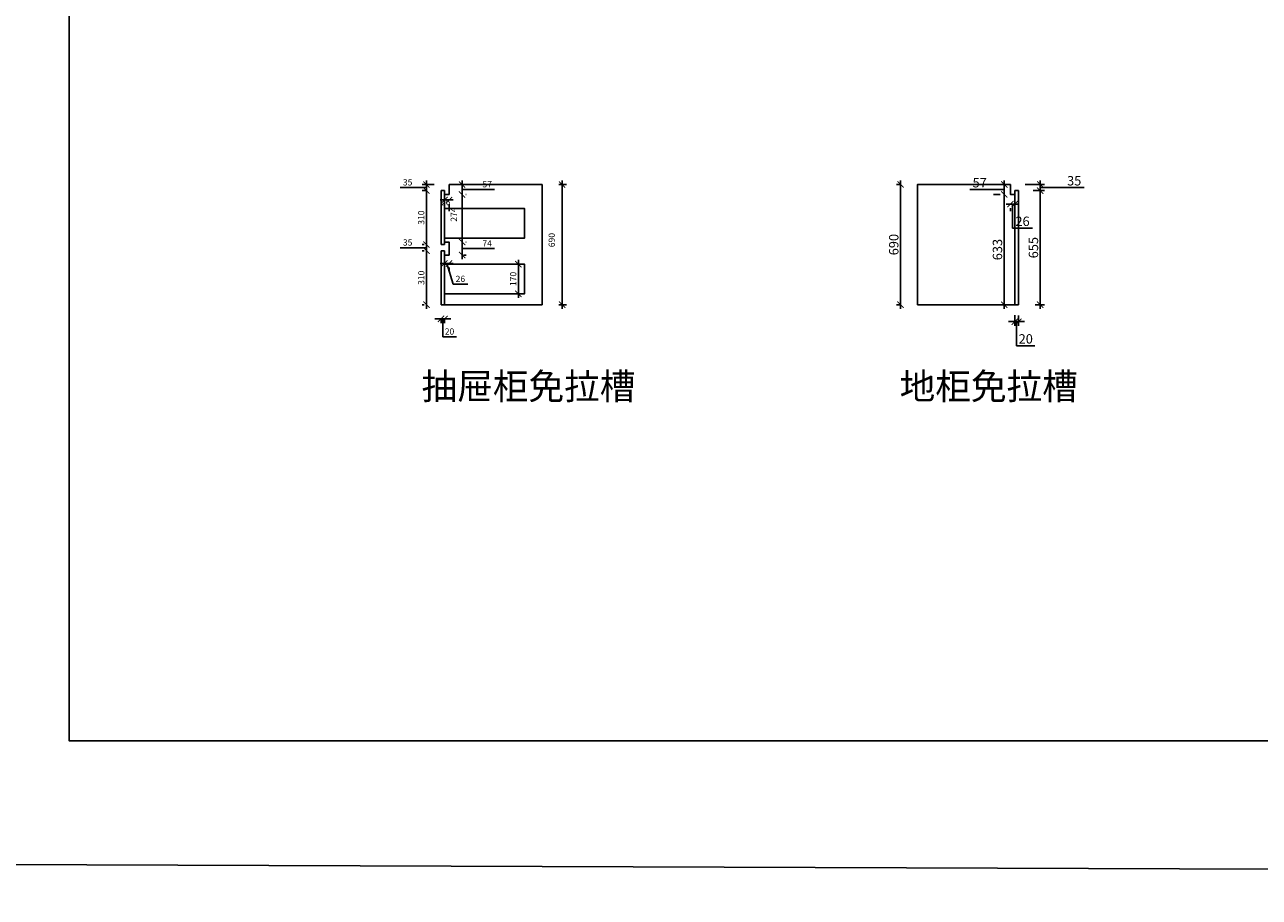
# Model space of a CAD drawing. Units: millimetres. Extents: x 492466 to 572984, y -477663 to -457624.
# Drawn here: x 521912 to 529001, y -477663 to -472653 of the extents above; entities that cross this region are included whole.
import ezdxf

# ---------------------------------------------------------------- set-up
doc = ezdxf.new("R2010")
doc.units = ezdxf.units.MM
doc.header["$PDMODE"] = 34
doc.layers.get('0').update_dxf_attribs({"color": 4})
doc.layers.add('PV-35C', color=7, linetype='Continuous')
doc.styles.get("Standard").update_dxf_attribs({"font": 'txt', "bigfont": 'gbcbig.shx'})
doc.dimstyles.new('地柜标注', dxfattribs={"dimscale": 1.2, "dimtxt": 60, "dimasz": 30, "dimexe": 20, "dimexo": 80, "dimgap": 10, "dimtad": 1, "dimtoh": 1, "dimdec": 0, "dimzin": 0, "dimtxsty": 'Standard', "dimblk": 'ARCHTICK', "dimcen": 50, "dimdle": 20, "dimclrd": 8, "dimclre": 8, "dimclrt": 4, "dimazin": 0, "dimtfac": 1, "dimtdec": 0, "dimtofl": 0, "dimtmove": 1, "dimatfit": 3, "dimldrblk": 'ARCHTICK', "dimfxl": 1, "dimtolj": 1, "dimtzin": 0, "dimlwd": -1, "dimlwe": -1, "dimarcsym": 0})

# ---------------------------------------------------------------- blocks, each defined once
blk = doc.blocks.new('_ArchTick')
at = {"color": 0, "linetype": 'ByBlock', "const_width": 0.15}
blk.add_lwpolyline([(-0.5, -0.5), (0.5, 0.5)], dxfattribs=at)
blk = doc.blocks.new('*D48')
at = {"layer": 'Defpoints', "color": 0, "transparency": 16777216}
for p in [(524219.2, -473570.4), (524312.8, -473605.4), (524360.4, -473570.4)]:
    blk.add_point(p, dxfattribs=at)
at = {"layer": 'PV-35C', "color": 8, "transparency": 16777216}
for p, q in [((524153.2, -473587.9), (524069.2, -473587.9)), ((524219.2, -473587.9), (524153.2, -473587.9)), ((524264.4, -473570.4), (524195.2, -473570.4)), ((524216.8, -473605.4), (524195.2, -473605.4)), ((524219.2, -473629.4), (524219.2, -473546.4))]:
    blk.add_line(p, q, dxfattribs=at)
at = {"layer": 'PV-35C', "color": 8, "transparency": 16777216, "xscale": 35.99999999999997, "yscale": 35.99999999999997, "zscale": 35.99999999999997}
for p, rotation in [((524219.2, -473570.4), 90), ((524219.2, -473605.4), 270)]:
    blk.add_blockref('_ArchTick', p, dxfattribs=dict(at, rotation=rotation))
at = {"layer": 'PV-35C', "color": 4, "transparency": 16777216, "insert": (524111.2, -473557.9), "char_height": 36, "attachment_point": 5}
blk.add_mtext('\\A1;35', dxfattribs=at)
blk = doc.blocks.new('*D49')
at = {"layer": 'Defpoints', "color": 0, "transparency": 16777216}
for p in [(524348.8, -473900.9), (524423.9, -473900.9), (524335.8, -473975.2)]:
    blk.add_point(p, dxfattribs=at)
at = {"layer": 'PV-35C', "color": 8, "transparency": 16777216}
for p, q in [((524423.9, -473999.2), (524423.9, -473876.9)), ((524423.9, -473938.1), (524525.9, -473938.1)), ((524444.8, -473900.9), (524447.9, -473900.9)), ((524525.9, -473938.1), (524609.9, -473938.1)), ((524431.8, -473975.2), (524447.9, -473975.2))]:
    blk.add_line(p, q, dxfattribs=at)
at = {"layer": 'PV-35C', "color": 8, "transparency": 16777216, "xscale": 35.99999999999997, "yscale": 35.99999999999997, "zscale": 35.99999999999997}
for p, rotation in [((524423.9, -473900.9), 90), ((524423.9, -473975.2), 270)]:
    blk.add_blockref('_ArchTick', p, dxfattribs=dict(at, rotation=rotation))
at = {"layer": 'PV-35C', "color": 4, "transparency": 16777216, "insert": (524567.9, -473908.1), "char_height": 36, "attachment_point": 5}
blk.add_mtext('\\A1;74', dxfattribs=at)
blk = doc.blocks.new('*D50')
at = {"layer": 'Defpoints', "color": 0, "transparency": 16777216}
for p in [(524348.8, -473570.4), (524423.9, -473570.4), (524348.8, -473627.4)]:
    blk.add_point(p, dxfattribs=at)
at = {"layer": 'PV-35C', "color": 8, "transparency": 16777216}
for p, q in [((524423.9, -473651.4), (524423.9, -473546.4)), ((524423.9, -473598.9), (524525.9, -473598.9)), ((524444.8, -473570.4), (524447.9, -473570.4)), ((524525.9, -473598.9), (524609.9, -473598.9)), ((524444.8, -473627.4), (524447.9, -473627.4))]:
    blk.add_line(p, q, dxfattribs=at)
at = {"layer": 'PV-35C', "color": 8, "transparency": 16777216, "xscale": 35.99999999999997, "yscale": 35.99999999999997, "zscale": 35.99999999999997}
for p, rotation in [((524423.9, -473570.4), 90), ((524423.9, -473627.4), 270)]:
    blk.add_blockref('_ArchTick', p, dxfattribs=dict(at, rotation=rotation))
at = {"layer": 'PV-35C', "color": 4, "transparency": 16777216, "insert": (524567.9, -473568.9), "char_height": 36, "attachment_point": 5}
blk.add_mtext('\\A1;57', dxfattribs=at)
blk = doc.blocks.new('*D51')
at = {"layer": 'Defpoints', "color": 0, "transparency": 16777216}
for p in [(524322.8, -473627.4), (524348.8, -473627.4), (524348.8, -473659.2)]:
    blk.add_point(p, dxfattribs=at)
at = {"layer": 'PV-35C', "color": 8, "transparency": 16777216}
for p, q in [((524298.8, -473659.2), (524372.8, -473659.2)), ((524322.8, -473723.4), (524322.8, -473683.2)), ((524348.8, -473723.4), (524348.8, -473683.2))]:
    blk.add_line(p, q, dxfattribs=at)
at = {"layer": 'PV-35C', "color": 8, "transparency": 16777216, "xscale": 35.99999999999997, "yscale": 35.99999999999997, "zscale": 35.99999999999997, "rotation": 180}
blk.add_blockref('_ArchTick', (524322.8, -473659.2), dxfattribs=at)
at = {"layer": 'PV-35C', "color": 8, "transparency": 16777216, "xscale": 35.99999999999997, "yscale": 35.99999999999997, "zscale": 35.99999999999997}
blk.add_blockref('_ArchTick', (524348.8, -473659.2), dxfattribs=at)
at = {"layer": 'PV-35C', "color": 4, "transparency": 16777216, "insert": (524330.1, -473671.8), "char_height": 36, "attachment_point": 5}
blk.add_mtext('\\A1;26', dxfattribs=at)
blk = doc.blocks.new('*D40')
at = {"layer": 'Defpoints', "color": 0, "transparency": 16777216}
for p in [(524322.8, -473976.2), (524348.8, -473975.2), (524348.8, -474023.5)]:
    blk.add_point(p, dxfattribs=at)
at = {"layer": 'PV-35C', "color": 8, "transparency": 16777216}
for p, q in [((524298.8, -474023.5), (524372.8, -474023.5)), ((524335.8, -474023.5), (524372.1, -474142.1)), ((524322.8, -474072.2), (524322.8, -474047.5)), ((524348.8, -474071.2), (524348.8, -474047.5)), ((524372.1, -474142.1), (524456.1, -474142.1))]:
    blk.add_line(p, q, dxfattribs=at)
at = {"layer": 'PV-35C', "color": 8, "transparency": 16777216, "xscale": 35.99999999999997, "yscale": 35.99999999999997, "zscale": 35.99999999999997, "rotation": 180}
blk.add_blockref('_ArchTick', (524322.8, -474023.5), dxfattribs=at)
at = {"layer": 'PV-35C', "color": 8, "transparency": 16777216, "xscale": 35.99999999999997, "yscale": 35.99999999999997, "zscale": 35.99999999999997}
blk.add_blockref('_ArchTick', (524348.8, -474023.5), dxfattribs=at)
at = {"layer": 'PV-35C', "color": 4, "transparency": 16777216, "insert": (524414.1, -474112.1), "char_height": 36, "attachment_point": 5}
blk.add_mtext('\\A1;26', dxfattribs=at)
blk = doc.blocks.new('*D52')
at = {"layer": 'Defpoints', "color": 0, "transparency": 16777216}
for p in [(524302.8, -474242.6), (524322.8, -474242.6), (524322.8, -474342.1)]:
    blk.add_point(p, dxfattribs=at)
at = {"layer": 'PV-35C', "color": 8, "transparency": 16777216}
for p, q in [((524302.8, -474342.1), (524266.8, -474342.1)), ((524302.8, -474338.6), (524302.8, -474366.1)), ((524302.8, -474342.1), (524322.8, -474342.1)), ((524312.8, -474342.1), (524312.8, -474444.1)), ((524322.8, -474338.6), (524322.8, -474366.1)), ((524322.8, -474342.1), (524358.8, -474342.1)), ((524312.8, -474444.1), (524390.8, -474444.1))]:
    blk.add_line(p, q, dxfattribs=at)
at = {"layer": 'PV-35C', "color": 8, "transparency": 16777216, "xscale": 35.99999999999997, "yscale": 35.99999999999997, "zscale": 35.99999999999997}
blk.add_blockref('_ArchTick', (524302.8, -474342.1), dxfattribs=at)
at = {"layer": 'PV-35C', "color": 8, "transparency": 16777216, "xscale": 35.99999999999997, "yscale": 35.99999999999997, "zscale": 35.99999999999997, "rotation": 180}
blk.add_blockref('_ArchTick', (524322.8, -474342.1), dxfattribs=at)
at = {"layer": 'PV-35C', "color": 4, "transparency": 16777216, "insert": (524351.8, -474414.1), "char_height": 36, "attachment_point": 5}
blk.add_mtext('\\A1;20', dxfattribs=at)
blk = doc.blocks.new('*D41')
at = {"layer": 'Defpoints', "color": 0, "transparency": 16777216}
for p in [(524882.8, -473570.4), (524998.5, -473570.4), (524882.8, -474260.4)]:
    blk.add_point(p, dxfattribs=at)
at = {"layer": 'PV-35C', "color": 8, "transparency": 16777216}
for p, q in [((524978.8, -473570.4), (525022.5, -473570.4)), ((524998.5, -474284.4), (524998.5, -473546.4)), ((524978.8, -474260.4), (525022.5, -474260.4))]:
    blk.add_line(p, q, dxfattribs=at)
at = {"layer": 'PV-35C', "color": 8, "transparency": 16777216, "xscale": 35.99999999999997, "yscale": 35.99999999999997, "zscale": 35.99999999999997}
for p, rotation in [((524998.5, -473570.4), 90), ((524998.5, -474260.4), 270)]:
    blk.add_blockref('_ArchTick', p, dxfattribs=dict(at, rotation=rotation))
at = {"layer": 'PV-35C', "color": 4, "transparency": 16777216, "insert": (524938.5, -473889.4), "char_height": 36, "attachment_point": 5, "rotation": 90}
blk.add_mtext('\\A1;690', dxfattribs=at)
blk = doc.blocks.new('*D53')
at = {"layer": 'Defpoints', "color": 0, "transparency": 16777216}
for p in [(527597.8, -474224.4), (527617.8, -474225.8), (527617.8, -474357.7)]:
    blk.add_point(p, dxfattribs=at)
at = {"layer": 'PV-35C', "color": 8, "transparency": 16777216}
for p, q in [((527597.8, -474320.4), (527597.8, -474381.7)), ((527597.8, -474357.7), (527561.8, -474357.7)), ((527597.8, -474357.7), (527617.8, -474357.7)), ((527607.8, -474357.7), (527607.8, -474495.7)), ((527617.8, -474321.8), (527617.8, -474381.7)), ((527617.8, -474357.7), (527653.8, -474357.7)), ((527607.8, -474495.7), (527712.8, -474495.7))]:
    blk.add_line(p, q, dxfattribs=at)
at = {"layer": 'PV-35C', "color": 8, "transparency": 16777216, "xscale": 35.99999999999997, "yscale": 35.99999999999997, "zscale": 35.99999999999997}
blk.add_blockref('_ArchTick', (527597.8, -474357.7), dxfattribs=at)
at = {"layer": 'PV-35C', "color": 8, "transparency": 16777216, "xscale": 35.99999999999997, "yscale": 35.99999999999997, "zscale": 35.99999999999997, "rotation": 180}
blk.add_blockref('_ArchTick', (527617.8, -474357.7), dxfattribs=at)
at = {"layer": 'PV-35C', "color": 4, "transparency": 16777216, "insert": (527660.3, -474456.7), "char_height": 54, "attachment_point": 5}
blk.add_mtext('\\A1;20', dxfattribs=at)
blk = doc.blocks.new('*D54')
at = {"layer": 'Defpoints', "color": 0, "transparency": 16777216}
for p in [(527536.9, -473627.4), (527584.8, -473627.4), (527556.4, -474260.4)]:
    blk.add_point(p, dxfattribs=at)
at = {"layer": 'PV-35C', "color": 8, "transparency": 16777216}
for p, q in [((527536.9, -474284.4), (527536.9, -473603.4)), ((527488.8, -473627.4), (527512.9, -473627.4)), ((527460.4, -474260.4), (527512.9, -474260.4))]:
    blk.add_line(p, q, dxfattribs=at)
at = {"layer": 'PV-35C', "color": 8, "transparency": 16777216, "xscale": 35.99999999999997, "yscale": 35.99999999999997, "zscale": 35.99999999999997}
for p, rotation in [((527536.9, -473627.4), 90), ((527536.9, -474260.4), 270)]:
    blk.add_blockref('_ArchTick', p, dxfattribs=dict(at, rotation=rotation))
at = {"layer": 'PV-35C', "color": 4, "transparency": 16777216, "insert": (527497.9, -473943.9), "char_height": 54, "attachment_point": 5, "rotation": 90}
blk.add_mtext('\\A1;633', dxfattribs=at)
blk = doc.blocks.new('*D55')
at = {"layer": 'Defpoints', "color": 0, "transparency": 16777216}
for p in [(527571.8, -473627.4), (527597.8, -473627.4), (527597.8, -473682.5)]:
    blk.add_point(p, dxfattribs=at)
at = {"layer": 'PV-35C', "color": 8, "transparency": 16777216}
for p, q in [((527547.8, -473682.5), (527621.8, -473682.5)), ((527584.8, -473682.5), (527584.8, -473820.5)), ((527571.8, -473723.4), (527571.8, -473706.5)), ((527597.8, -473723.4), (527597.8, -473706.5)), ((527584.8, -473820.5), (527698.8, -473820.5))]:
    blk.add_line(p, q, dxfattribs=at)
at = {"layer": 'PV-35C', "color": 8, "transparency": 16777216, "xscale": 35.99999999999997, "yscale": 35.99999999999997, "zscale": 35.99999999999997, "rotation": 180}
blk.add_blockref('_ArchTick', (527571.8, -473682.5), dxfattribs=at)
at = {"layer": 'PV-35C', "color": 8, "transparency": 16777216, "xscale": 35.99999999999997, "yscale": 35.99999999999997, "zscale": 35.99999999999997}
blk.add_blockref('_ArchTick', (527597.8, -473682.5), dxfattribs=at)
at = {"layer": 'PV-35C', "color": 4, "transparency": 16777216, "insert": (527641.8, -473781.5), "char_height": 54, "attachment_point": 5}
blk.add_mtext('\\A1;26', dxfattribs=at)
blk = doc.blocks.new('*D56')
at = {"layer": 'Defpoints', "color": 0, "transparency": 16777216}
for p in [(527607.8, -473605.4), (527743.4, -473605.4), (527617.8, -474260.4)]:
    blk.add_point(p, dxfattribs=at)
at = {"layer": 'PV-35C', "color": 8, "transparency": 16777216}
for p, q in [((527703.8, -473605.4), (527767.4, -473605.4)), ((527743.4, -474284.4), (527743.4, -473581.4)), ((527713.8, -474260.4), (527767.4, -474260.4))]:
    blk.add_line(p, q, dxfattribs=at)
at = {"layer": 'PV-35C', "color": 8, "transparency": 16777216, "xscale": 35.99999999999997, "yscale": 35.99999999999997, "zscale": 35.99999999999997}
for p, rotation in [((527743.4, -473605.4), 90), ((527743.4, -474260.4), 270)]:
    blk.add_blockref('_ArchTick', p, dxfattribs=dict(at, rotation=rotation))
at = {"layer": 'PV-35C', "color": 4, "transparency": 16777216, "insert": (527704.4, -473932.9), "char_height": 54, "attachment_point": 5, "rotation": 90}
blk.add_mtext('\\A1;655', dxfattribs=at)
blk = doc.blocks.new('*D57')
at = {"layer": 'Defpoints', "color": 0, "transparency": 16777216}
for p in [(527561.7, -473570.4), (527607.8, -473605.4), (527743.4, -473570.4)]:
    blk.add_point(p, dxfattribs=at)
at = {"layer": 'PV-35C', "color": 8, "transparency": 16777216}
for p, q in [((527657.7, -473570.4), (527767.4, -473570.4)), ((527703.8, -473605.4), (527767.4, -473605.4)), ((527743.4, -473629.4), (527743.4, -473546.4)), ((527743.4, -473587.9), (527881.4, -473587.9)), ((527881.4, -473587.9), (527995.4, -473587.9))]:
    blk.add_line(p, q, dxfattribs=at)
at = {"layer": 'PV-35C', "color": 8, "transparency": 16777216, "xscale": 35.99999999999997, "yscale": 35.99999999999997, "zscale": 35.99999999999997}
for p, rotation in [((527743.4, -473570.4), 90), ((527743.4, -473605.4), 270)]:
    blk.add_blockref('_ArchTick', p, dxfattribs=dict(at, rotation=rotation))
at = {"layer": 'PV-35C', "color": 4, "transparency": 16777216, "insert": (527938.4, -473548.9), "char_height": 54, "attachment_point": 5}
blk.add_mtext('\\A1;35', dxfattribs=at)
blk = doc.blocks.new('*D58')
at = {"layer": 'Defpoints', "color": 0, "transparency": 16777216}
for p in [(524302.8, -473605.4), (524219.2, -473915.4), (524302.8, -473915.4)]:
    blk.add_point(p, dxfattribs=at)
at = {"layer": 'PV-35C', "color": 8, "transparency": 16777216}
for p, q in [((524206.8, -473605.4), (524195.2, -473605.4)), ((524219.2, -473581.4), (524219.2, -473939.4)), ((524206.8, -473915.4), (524195.2, -473915.4))]:
    blk.add_line(p, q, dxfattribs=at)
at = {"layer": 'PV-35C', "color": 8, "transparency": 16777216, "xscale": 35.99999999999997, "yscale": 35.99999999999997, "zscale": 35.99999999999997}
for p, rotation in [((524219.2, -473605.4), 90), ((524219.2, -473915.4), 270)]:
    blk.add_blockref('_ArchTick', p, dxfattribs=dict(at, rotation=rotation))
at = {"layer": 'PV-35C', "color": 4, "transparency": 16777216, "insert": (524189.2, -473760.4), "char_height": 36, "attachment_point": 5, "rotation": 90}
blk.add_mtext('\\A1;310', dxfattribs=at)
blk = doc.blocks.new('*D59')
at = {"layer": 'Defpoints', "color": 0, "transparency": 16777216}
for p in [(524219.2, -473950.7), (524302.8, -473915.4), (524302.8, -473950.7)]:
    blk.add_point(p, dxfattribs=at)
at = {"layer": 'PV-35C', "color": 8, "transparency": 16777216}
for p, q in [((524219.2, -473891.4), (524219.2, -473974.7)), ((524153.2, -473933.1), (524069.2, -473933.1)), ((524219.2, -473933.1), (524153.2, -473933.1)), ((524206.8, -473915.4), (524195.2, -473915.4)), ((524206.8, -473950.7), (524195.2, -473950.7))]:
    blk.add_line(p, q, dxfattribs=at)
at = {"layer": 'PV-35C', "color": 8, "transparency": 16777216, "xscale": 35.99999999999997, "yscale": 35.99999999999997, "zscale": 35.99999999999997}
for p, rotation in [((524219.2, -473915.4), 90), ((524219.2, -473950.7), 270)]:
    blk.add_blockref('_ArchTick', p, dxfattribs=dict(at, rotation=rotation))
at = {"layer": 'PV-35C', "color": 4, "transparency": 16777216, "insert": (524111.2, -473903.1), "char_height": 36, "attachment_point": 5}
blk.add_mtext('\\A1;35', dxfattribs=at)
blk = doc.blocks.new('*D60')
at = {"layer": 'Defpoints', "color": 0, "transparency": 16777216}
for p in [(524302.8, -473950.7), (524219.2, -474260.4), (524302.8, -474260.4)]:
    blk.add_point(p, dxfattribs=at)
at = {"layer": 'PV-35C', "color": 8, "transparency": 16777216}
for p, q in [((524206.8, -473950.7), (524195.2, -473950.7)), ((524219.2, -473926.7), (524219.2, -474284.4)), ((524206.8, -474260.4), (524195.2, -474260.4))]:
    blk.add_line(p, q, dxfattribs=at)
at = {"layer": 'PV-35C', "color": 8, "transparency": 16777216, "xscale": 35.99999999999997, "yscale": 35.99999999999997, "zscale": 35.99999999999997}
for p, rotation in [((524219.2, -473950.7), 90), ((524219.2, -474260.4), 270)]:
    blk.add_blockref('_ArchTick', p, dxfattribs=dict(at, rotation=rotation))
at = {"layer": 'PV-35C', "color": 4, "transparency": 16777216, "insert": (524189.2, -474105.6), "char_height": 36, "attachment_point": 5, "rotation": 90}
blk.add_mtext('\\A1;310', dxfattribs=at)
blk = doc.blocks.new('*D44')
at = {"layer": 'Defpoints', "color": 0, "transparency": 16777216}
for p in [(524348.8, -473627.4), (524423.9, -473627.4), (524348.8, -473900.9)]:
    blk.add_point(p, dxfattribs=at)
at = {"layer": 'PV-35C', "color": 8, "transparency": 16777216}
for p, q in [((524423.9, -473924.9), (524423.9, -473603.4)), ((524444.8, -473627.4), (524447.9, -473627.4)), ((524444.8, -473900.9), (524447.9, -473900.9))]:
    blk.add_line(p, q, dxfattribs=at)
at = {"layer": 'PV-35C', "color": 8, "transparency": 16777216, "xscale": 35.99999999999997, "yscale": 35.99999999999997, "zscale": 35.99999999999997}
for p, rotation in [((524423.9, -473627.4), 90), ((524423.9, -473900.9), 270)]:
    blk.add_blockref('_ArchTick', p, dxfattribs=dict(at, rotation=rotation))
at = {"layer": 'PV-35C', "color": 4, "transparency": 16777216, "insert": (524375.8, -473742.9), "char_height": 36, "attachment_point": 5, "rotation": 90}
blk.add_mtext('\\A1;274', dxfattribs=at)
blk = doc.blocks.new('*D61')
at = {"layer": 'Defpoints', "color": 0, "transparency": 16777216}
for p in [(524747.1, -474027.7), (524782.8, -474027.7), (524782.8, -474197.7)]:
    blk.add_point(p, dxfattribs=at)
at = {"layer": 'PV-35C', "color": 8, "transparency": 16777216}
for p, q in [((524686.8, -474027.7), (524723.1, -474027.7)), ((524747.1, -474221.7), (524747.1, -474003.7)), ((524686.8, -474197.7), (524723.1, -474197.7))]:
    blk.add_line(p, q, dxfattribs=at)
at = {"layer": 'PV-35C', "color": 8, "transparency": 16777216, "xscale": 35.99999999999997, "yscale": 35.99999999999997, "zscale": 35.99999999999997}
for p, rotation in [((524747.1, -474027.7), 90), ((524747.1, -474197.7), 270)]:
    blk.add_blockref('_ArchTick', p, dxfattribs=dict(at, rotation=rotation))
at = {"layer": 'PV-35C', "color": 4, "transparency": 16777216, "insert": (524717.1, -474112.7), "char_height": 36, "attachment_point": 5, "rotation": 90}
blk.add_mtext('\\A1;170', dxfattribs=at)
blk = doc.blocks.new('*D62')
at = {"layer": 'Defpoints', "color": 0, "transparency": 16777216}
for p in [(527037.8, -473570.4), (526941.3, -474260.4), (527037.8, -474260.4)]:
    blk.add_point(p, dxfattribs=at)
at = {"layer": 'PV-35C', "color": 8, "transparency": 16777216}
for p, q in [((526941.8, -473570.4), (526917.3, -473570.4)), ((526941.3, -473546.4), (526941.3, -474284.4)), ((526941.8, -474260.4), (526917.3, -474260.4))]:
    blk.add_line(p, q, dxfattribs=at)
at = {"layer": 'PV-35C', "color": 8, "transparency": 16777216, "xscale": 35.99999999999997, "yscale": 35.99999999999997, "zscale": 35.99999999999997}
for p, rotation in [((526941.3, -473570.4), 90), ((526941.3, -474260.4), 270)]:
    blk.add_blockref('_ArchTick', p, dxfattribs=dict(at, rotation=rotation))
at = {"layer": 'PV-35C', "color": 4, "transparency": 16777216, "insert": (526902.3, -473915.4), "char_height": 54, "attachment_point": 5, "rotation": 90}
blk.add_mtext('\\A1;690', dxfattribs=at)
blk = doc.blocks.new('*D63')
at = {"layer": 'Defpoints', "color": 0, "transparency": 16777216}
for p in [(527536.9, -473570.4), (527571.8, -473570.4), (527571.8, -473627.4)]:
    blk.add_point(p, dxfattribs=at)
at = {"layer": 'PV-35C', "color": 8, "transparency": 16777216}
for p, q in [((527452.9, -473598.9), (527338.9, -473598.9)), ((527536.9, -473598.9), (527452.9, -473598.9)), ((527475.8, -473570.4), (527512.9, -473570.4)), ((527536.9, -473651.4), (527536.9, -473546.4)), ((527475.8, -473627.4), (527512.9, -473627.4))]:
    blk.add_line(p, q, dxfattribs=at)
at = {"layer": 'PV-35C', "color": 8, "transparency": 16777216, "xscale": 35.99999999999997, "yscale": 35.99999999999997, "zscale": 35.99999999999997}
for p, rotation in [((527536.9, -473570.4), 90), ((527536.9, -473627.4), 270)]:
    blk.add_blockref('_ArchTick', p, dxfattribs=dict(at, rotation=rotation))
at = {"layer": 'PV-35C', "color": 4, "transparency": 16777216, "insert": (527395.9, -473559.9), "char_height": 54, "attachment_point": 5}
blk.add_mtext('\\A1;57', dxfattribs=at)

msp = doc.modelspace()

# ---------------------------------------------------------------- linework, layer by layer
at = {"color": 0}
for p, q in [((524322.8, -473605.4), (524302.8, -473605.4)), ((524302.8, -473605.4), (524302.8, -473915.4)), ((524322.8, -473914.4), (524322.8, -473605.4)), ((524882.8, -474260.4), (524882.8, -473570.4)), ((527037.8, -474260.4), (527037.8, -473605.4)), ((527037.8, -473773.4), (527037.8, -473605.4)), ((527037.8, -473605.4), (527037.8, -473605.4)), ((527037.8, -473605.4), (527037.8, -473773.4)), ((527037.8, -473605.4), (527037.8, -473605.4)), ((524322.8, -473915.4), (524302.8, -473915.4)), ((524302.8, -473950.7), (524302.8, -474260.4)), ((524322.8, -473950.7), (524302.8, -473950.7)), ((524322.8, -473910.4), (524322.8, -473915.4)), ((524322.8, -474260.4), (524322.8, -473950.7)), ((524322.8, -474260.4), (524302.8, -474260.4)), ((524862.8, -474260.4), (524322.8, -474260.4)), ((524862.8, -474260.4), (524882.8, -474260.4)), ((527597.8, -474260.4), (527037.8, -474260.4)), ((527037.8, -474260.4), (527037.8, -474260.4))]:
    msp.add_line(p, q, dxfattribs=at)
for points in [[(492466, -457624), (572983.9, -457673.5), (572983.9, -477662.5), (492466, -477366.8)], [(527597.8, -474260.4), (527597.8, -473605.4), (527617.8, -473605.4), (527617.8, -474260.4), (527597.8, -474260.4)]]:
    msp.add_lwpolyline(points, close=True, dxfattribs=at)
for points in [[(535924.3, -476763.5), (522167.1, -476763.5), (522167.1, -470539.6), (535924.3, -470539.6)], [(524348.8, -473570.4), (524348.8, -473627.4), (524322.8, -473627.4)], [(524348.8, -473570.4), (524882.8, -473570.4)], [(527037.8, -474260.4), (527037.8, -473570.4), (527571.8, -473570.4)], [(527571.8, -473570.4), (527571.8, -473627.4), (527597.8, -473627.4)], [(524322.8, -473708.4), (524322.8, -473878.4), (524782.8, -473878.4), (524782.8, -473708.4), (524322.8, -473708.4)], [(524322.8, -473900.9), (524348.8, -473900.9), (524348.8, -473975.2), (524322.8, -473975.2)], [(524322.8, -474197.7), (524322.8, -474027.7), (524782.8, -474027.7), (524782.8, -474197.7), (524322.8, -474197.7)]]:
    msp.add_lwpolyline(points, dxfattribs=at)

# ---------------------------------------------------------------- texts
at = {"color": 2, "linetype": 'ByBlock', "lineweight": -3, "char_height": 150, "attachment_point": 1}
for s, insert in [('{\\fSimSun|b0|i0|c134|p54;抽屉柜免拉槽}', (524191.2, -474653.8)), ('{\\fSimSun|b0|i0|c134|p54;地柜免拉槽}', (526936.1, -474653.8))]:
    msp.add_mtext(s, dxfattribs=dict(at, insert=insert))

# ---------------------------------------------------------------- dimensions: what is measured, and where the dimension line sits
at = {"layer": 'PV-35C'}
for base, p1, p2, override, picture, middle in [((524219.2, -473570.4), (524312.8, -473605.4), (524360.4, -473570.4), {"dimtxt": 30}, '*D48', (524141.2, -473557.9)), ((527536.9, -473570.4), (527571.8, -473627.4), (527571.8, -473570.4), {"dimtxt": 45}, '*D63', (527440.9, -473559.9)), ((527743.4, -473570.4), (527607.8, -473605.4), (527561.7, -473570.4), {"dimtxt": 45}, '*D57', (527893.4, -473548.9)), ((524219.2, -473915.4), (524302.8, -473605.4), (524302.8, -473915.4), {"dimtxt": 30}, '*D58', (524189.2, -473760.4)), ((524423.9, -473570.4), (524348.8, -473627.4), (524348.8, -473570.4), {"dimtxt": 30}, '*D50', (524537.9, -473568.9)), ((526941.3, -474260.4), (527037.8, -473570.4), (527037.8, -474260.4), {"dimtxt": 45}, '*D62', (526902.3, -473915.4)), ((527536.9, -473627.4), (527556.4, -474260.4), (527584.8, -473627.4), {"dimtxt": 45}, '*D54', (527497.9, -473943.9)), ((527743.4, -473605.4), (527617.8, -474260.4), (527607.8, -473605.4), {"dimtxt": 45}, '*D56', (527704.4, -473932.9)), ((524219.2, -473950.7), (524302.8, -473915.4), (524302.8, -473950.7), {"dimtxt": 30}, '*D59', (524141.2, -473903.1)), ((524423.9, -473900.9), (524335.8, -473975.2), (524348.8, -473900.9), {"dimtxt": 30}, '*D49', (524537.9, -473908.1)), ((524219.2, -474260.4), (524302.8, -473950.7), (524302.8, -474260.4), {"dimtxt": 30}, '*D60', (524189.2, -474105.6)), ((524747.1, -474027.7), (524782.8, -474197.7), (524782.8, -474027.7), {"dimtxt": 30}, '*D61', (524717.1, -474112.7))]:
    dim = msp.add_linear_dim(base=base, p1=p1, p2=p2, angle=90, dimstyle='地柜标注', override=override, dxfattribs=at)
    dim.commit()
    dim.dimension.update_dxf_attribs({"geometry": picture, "text_midpoint": middle})
for base, p1, p2, picture, middle in [((524423.8830667, -473627.392701), (524348.8091912, -473900.892701), (524348.8091912, -473627.392701), '*D44', (524405.7580667, -473742.892701)), ((524998.5, -473570.4), (524882.8, -474260.4), (524882.8, -473570.4), '*D41', (524968.5, -473889.4))]:
    dim = msp.add_linear_dim(base=base, p1=p1, p2=p2, angle=90, dimstyle='地柜标注', override={"dimtxt": 30}, dxfattribs=at)
    dim.commit()
    dim.dimension.update_dxf_attribs({"geometry": picture, "text_midpoint": middle, "dimtype": 128})
for base, p1, p2, picture, middle in [((524348.8, -473659.2), (524322.8, -473627.4), (524348.8, -473627.4), '*D51', (524330.1, -473701.8)), ((524348.8, -474023.5), (524322.8, -473976.2), (524348.8, -473975.2), '*D40', (524384.1, -474142.1))]:
    dim = msp.add_linear_dim(base=base, p1=p1, p2=p2, dimstyle='地柜标注', override={"dimtxt": 30}, dxfattribs=at)
    dim.commit()
    dim.dimension.update_dxf_attribs({"geometry": picture, "text_midpoint": middle, "dimtype": 128})
for base, p1, p2, override, picture, middle in [((527597.8, -473682.5), (527571.8, -473627.4), (527597.8, -473627.4), {"dimtxt": 45}, '*D55', (527596.8, -473781.5)), ((524322.8, -474342.1), (524302.8, -474242.6), (524322.8, -474242.6), {"dimtxt": 30}, '*D52', (524324.8, -474414.1)), ((527617.8, -474357.7), (527597.8, -474224.4), (527617.8, -474225.8), {"dimtxt": 45}, '*D53', (527619.8, -474456.7))]:
    dim = msp.add_linear_dim(base=base, p1=p1, p2=p2, dimstyle='地柜标注', override=override, dxfattribs=at)
    dim.commit()
    dim.dimension.update_dxf_attribs({"geometry": picture, "text_midpoint": middle})

doc.saveas('drawing.dxf')
